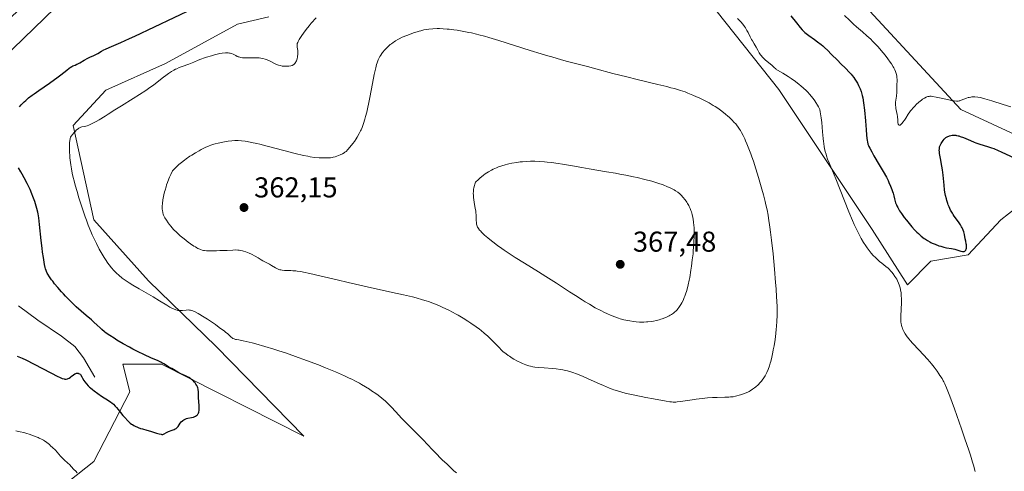
# Model space of a CAD drawing. Units: metres. Extents: x 625747 to 629234, y 4660157 to 4662532.
# Drawn here: x 626334 to 626677, y 4661002 to 4661159 of the extents above; entities that cross this region are included whole.
import ezdxf

# ---------------------------------------------------------------- set-up
doc = ezdxf.new("R2010")
doc.units = ezdxf.units.M
doc.header["$MEASUREMENT"] = 0
for name, color, linetype, lineweight in [('Comarca CxS', 21, 'Continuous', 0), ('Comunidad Autónoma CxS', 142, 'Continuous', 0), ('Corriente natural lineal', 142, 'Continuous', 13), ('Cultivos herbáceos CxS', 92, 'Continuous', 0), ('Curva de nivel maestra', 30, 'Continuous', 30), ('Curva de nivel normal', 30, 'Continuous', 0), ('Espacio natural protegido CxS', 121, 'Continuous', 0), ('Matorral CxS', 135, 'Continuous', 0), ('Municipio CxS', 4, 'Continuous', 0), ('Provincia CxS', 1, 'Continuous', 0), ('Punto de cota en terreno', 7, 'Continuous', 0), ('Rótulo de punto de cota en terreno', 7, 'Continuous', 0), ('Vía pecuaria CxS', 92, 'Continuous', 13)]:
    doc.layers.add(name, color=color, linetype=linetype, lineweight=lineweight)
doc.styles.add('Style-Arial', font='txt')

# ---------------------------------------------------------------- blocks, each defined once
blk = doc.blocks.new('5PATER')
at = {"layer": 'Punto de cota en terreno', "linetype": 'Continuous', "lineweight": 0}
h = blk.add_hatch(color=51, dxfattribs=at)
edge = h.paths.add_edge_path()
edge.add_ellipse((0, 0), major_axis=(-0.11, -0.111), ratio=0.999422, start_angle=0, end_angle=360)

msp = doc.modelspace()

# ---------------------------------------------------------------- linework, layer by layer
at = {"layer": 'Comarca CxS', "color": 21, "linetype": 'Continuous', "lineweight": 0}
msp.add_3dface([(629234.11, 4660218.85), (625787.71, 4660156.76), (625746.54, 4662469.87), (629191.8, 4662531.98)], dxfattribs=at)
at = {"layer": 'Comunidad Autónoma CxS', "color": 142, "linetype": 'Continuous', "lineweight": 0}
msp.add_3dface([(629234.11, 4660218.85), (625787.71, 4660156.76), (625746.54, 4662469.87), (629191.8, 4662531.98)], dxfattribs=at)
at = {"layer": 'Corriente natural lineal', "color": 142, "linetype": 'Continuous', "lineweight": 13}
msp.add_polyline3d([(626359.7701, 4661034.5101, 349.4132), (626355.7701, 4661041.2401, 347.6743), (626352.7601, 4661045.1601, 347.2623), (626348.1701, 4661048.7401, 346.9589), (626339.9201, 4661054.4001, 346.5365), (626333.0701, 4661059.4101, 346.1133)], dxfattribs=at)
at = {"layer": 'Cultivos herbáceos CxS', "color": 92, "linetype": 'Continuous', "lineweight": 0}
for points in [[(626726.9379, 4661097.9399, 348.4236), (626662.1705, 4661127.8465, 345.6781), (626617.3325, 4661176.4459, 341.37), (626598.4099, 4661187.6123, 340.5112), (626531.3917, 4661223.7987, 338.2176), (626499.0075, 4661228.7831, 338.6554), (626458.9041, 4661223.5029, 338.5757), (626451.6783, 4661222.5517, 338.2651), (626417.4735, 4661205.6309, 337.4371), (626400.6117, 4661205.1059, 337.1016), (626382.5995, 4661199.3999, 336.3259), (626416.2287, 4661231.7995, 336.4709), (626452.3487, 4661259.2155, 334.3508), (626510.8885, 4661306.5691, 337.0921), (626566.8993, 4661363.5019, 339.9732), (626594.9047, 4661398.2621, 340.0698), (626623.2691, 4661449.5309, 340.222), (626651.2615, 4661499.2573, 340.0355)], [(626726.9379, 4661097.9399, 348.4236), (626662.1705, 4661127.8465, 345.6781), (626617.3325, 4661176.4459, 341.37), (626598.4099, 4661187.6123, 340.5112), (626531.3917, 4661223.7987, 338.2176), (626499.0075, 4661228.7831, 338.6554), (626458.9041, 4661223.5029, 338.5757), (626451.6783, 4661222.5517, 338.2651), (626417.4735, 4661205.6309, 337.4371), (626400.6117, 4661205.1059, 337.1016), (626382.5995, 4661199.3999, 336.3259)], [(626338.1275, 4660988.2343, 358.6787), (626359.4421, 4661005.1061, 354.21), (626371.9639, 4661029.3989, 350.1144), (626369.5515, 4661039.0539, 350.1037), (626383.0889, 4661039.0539, 350.4403), (626432.6963, 4661013.8683, 352.2763), (626402.1687, 4661045.1599, 353.885), (626378.5097, 4661068.0553, 356.5379), (626359.4299, 4661089.4247, 355.594), (626352.2291, 4661122.3435, 353.4602), (626363.6395, 4661134.6527, 352.9795), (626384.4459, 4661143.9005, 353.3531), (626409.6243, 4661157.6679, 352.1379), (626420.5401, 4661160.2445, 351.4744)], [(626338.1275, 4660988.2343, 358.6787), (626359.4421, 4661005.1061, 354.21), (626371.9639, 4661029.3989, 350.1144), (626369.5515, 4661039.0539, 350.1037), (626383.0889, 4661039.0539, 350.4403), (626432.6963, 4661013.8683, 352.2763), (626402.1687, 4661045.1599, 353.885), (626378.5097, 4661068.0553, 356.5379), (626359.4299, 4661089.4247, 355.594), (626352.2291, 4661122.3435, 353.4602), (626363.6395, 4661134.6527, 352.9795), (626384.4459, 4661143.9005, 353.3531), (626409.6243, 4661157.6679, 352.1379), (626420.5401, 4661160.2445, 351.4744)], [(626577.1233, 4661161.9429, 356.1571), (626598.6511, 4661134.9389, 356.7237), (626631.2241, 4661086.0017, 353.8927), (626643.5129, 4661066.7053, 354.7937), (626651.7333, 4661074.9255, 352.0662), (626664.7075, 4661077.2153, 350.3798), (626676.1553, 4661089.4267, 352.8606), (626686.8401, 4661097.8219, 352.8365)], [(626577.1233, 4661161.9429, 356.1571), (626598.6511, 4661134.9389, 356.7237), (626631.2241, 4661086.0017, 353.8927), (626643.5129, 4661066.7053, 354.7937), (626651.7333, 4661074.9255, 352.0662), (626664.7075, 4661077.2153, 350.3798), (626676.1553, 4661089.4267, 352.8606), (626686.8401, 4661097.8219, 352.8365)]]:
    msp.add_polyline3d(points, dxfattribs=at)
at = {"layer": 'Curva de nivel maestra', "color": 30, "linetype": 'Continuous', "lineweight": 30, "elevation": 350, "flags": 128}
for points in [[(626333.42, 4661128.8701), (626334.04, 4661129.5401), (626335.05, 4661130.5501), (626335.64, 4661131.0801), (626336.66, 4661131.9301), (626337.89, 4661132.8901), (626338.61, 4661133.4101), (626340.25, 4661134.5701), (626343.91, 4661137.0901), (626345.67, 4661138.3201), (626346.47, 4661138.9001), (626347.87, 4661139.9701), (626349.98, 4661141.6701), (626350.77, 4661142.2801), (626351.12, 4661142.5301), (626351.75, 4661142.9101), (626352.13, 4661143.1001), (626352.89, 4661143.4101), (626353.48, 4661143.6701), (626353.81, 4661143.8201), (626354.52, 4661144.2101), (626356.09, 4661145.1501), (626357.29, 4661145.8301), (626358.04, 4661146.2001), (626359.41, 4661146.8001), (626360.31, 4661147.2101), (626360.86, 4661147.5001), (626362.11, 4661148.2201), (626362.96, 4661148.6701), (626363.48, 4661148.9201), (626364.76, 4661149.4901), (626368.82, 4661151.2601), (626371.92, 4661152.6501), (626373.8, 4661153.5201), (626380.63, 4661156.7301), (626394.31, 4661163.2601)], [(626602.75, 4661160.6401), (626604.73, 4661158.1301), (626606.04, 4661156.4801), (626606.76, 4661155.6601), (626607.08, 4661155.3201), (626607.7, 4661154.7401), (626608.12, 4661154.3901), (626609.08, 4661153.6801), (626611.01, 4661152.3501), (626612.14, 4661151.5301), (626613.33, 4661150.6001), (626613.94, 4661150.0901), (626614.54, 4661149.5601), (626615.75, 4661148.4401), (626616.93, 4661147.2701), (626619.16, 4661145.0101), (626620.19, 4661144.0001), (626622.02, 4661142.2001), (626623.21, 4661140.9801), (626623.91, 4661140.1901), (626624.23, 4661139.8001), (626624.83, 4661139.0201), (626625.19, 4661138.5101), (626625.42, 4661138.1601), (626625.84, 4661137.4801), (626626.05, 4661137.0901), (626626.44, 4661136.3101), (626626.79, 4661135.5501), (626626.99, 4661135.0601), (626627.33, 4661134.1301), (626627.6, 4661133.2601), (626627.72, 4661132.7801), (626627.89, 4661131.9501), (626628.16, 4661130.2001), (626628.46, 4661127.7101), (626628.86, 4661123.9601), (626629.02, 4661122.2701), (626629.13, 4661120.8801), (626629.26, 4661118.9101), (626629.33, 4661117.9001), (626629.43, 4661117.1001), (626629.51, 4661116.6401), (626629.71, 4661115.8601), (626629.89, 4661115.3401), (626630.03, 4661115.0301), (626630.32, 4661114.4401), (626631.08, 4661113.0801), (626631.83, 4661111.7901), (626633.68, 4661108.6301), (626635.05, 4661106.2401), (626636.14, 4661104.2301), (626636.72, 4661103.0901), (626637.05, 4661102.4001), (626637.6, 4661101.1801), (626638.07, 4661099.9801), (626638.33, 4661099.2401), (626638.47, 4661098.7601), (626638.72, 4661097.8001), (626638.94, 4661096.7701), (626639.08, 4661096.2101), (626639.38, 4661095.2901), (626639.66, 4661094.6001), (626639.84, 4661094.2401), (626640.14, 4661093.6501), (626640.51, 4661093.0101), (626640.79, 4661092.5701), (626641.39, 4661091.6501), (626642.41, 4661090.2301), (626643.13, 4661089.3001), (626643.6, 4661088.6901), (626644.54, 4661087.5601), (626645.03, 4661086.9801), (626645.96, 4661085.9601), (626646.81, 4661085.0901), (626647.34, 4661084.5801), (626648.34, 4661083.7001), (626649.29, 4661082.9401), (626649.77, 4661082.6001), (626650.51, 4661082.1301), (626651.31, 4661081.6901), (626651.73, 4661081.4701), (626652.18, 4661081.2601), (626653.14, 4661080.8601), (626654.49, 4661080.3701), (626655.17, 4661080.1601), (626656.16, 4661079.8901), (626657.1, 4661079.6801), (626658.84, 4661079.3601), (626660.04, 4661079.1101), (626660.81, 4661078.9101), (626662.18, 4661078.5101), (626662.74, 4661078.4001), (626662.98, 4661078.3701), (626663.18, 4661078.3801), (626663.31, 4661078.4001), (626663.51, 4661078.4601), (626663.6, 4661078.5101), (626663.74, 4661078.6401), (626663.86, 4661078.7901), (626663.92, 4661078.9001), (626664.02, 4661079.1501), (626664.11, 4661079.5501), (626664.14, 4661079.7601), (626664.16, 4661080.1001), (626664.12, 4661080.6301), (626664.06, 4661081.0101), (626663.86, 4661081.9101), (626663.69, 4661082.7901), (626663.41, 4661084.3201), (626663.18, 4661085.2101), (626662.97, 4661085.8401), (626662.84, 4661086.1501), (626662.62, 4661086.6401), (626662.44, 4661086.9701), (626662.05, 4661087.6301), (626661.6, 4661088.3001), (626660.62, 4661089.6701), (626659.88, 4661090.7101), (626659.53, 4661091.2301), (626659.2, 4661091.7601), (626658.6, 4661092.8201), (626658.08, 4661093.9101), (626657.78, 4661094.6401), (626657.6, 4661095.1401), (626657.28, 4661096.1501), (626657.12, 4661096.7301), (626656.84, 4661097.9201), (626656.62, 4661099.1101), (626656.5, 4661099.9101), (626656.32, 4661101.4801), (626655.99, 4661104.9401), (626655.75, 4661106.8101), (626655.52, 4661108.1501), (626655.02, 4661110.8501), (626654.74, 4661112.5701), (626654.68, 4661113.0401), (626654.64, 4661113.8401), (626654.65, 4661114.0701), (626654.68, 4661114.4801), (626654.75, 4661114.8601), (626654.82, 4661115.0901), (626655, 4661115.5501), (626655.26, 4661116.0701), (626655.7, 4661116.7601), (626655.95, 4661117.0901), (626656.34, 4661117.5401), (626656.54, 4661117.7401), (626656.96, 4661118.0901), (626657.17, 4661118.2401), (626657.62, 4661118.4901), (626657.93, 4661118.6201), (626658.15, 4661118.6901), (626658.62, 4661118.8201), (626659.13, 4661118.9001), (626659.41, 4661118.9301), (626659.86, 4661118.9301), (626660.35, 4661118.9001), (626660.61, 4661118.8601), (626661.18, 4661118.7501), (626661.48, 4661118.6701), (626661.97, 4661118.5201), (626663.04, 4661118.1101), (626665.48, 4661117.0401), (626666.78, 4661116.5001), (626667.44, 4661116.2501), (626668.77, 4661115.8101), (626671.48, 4661115.0101), (626672.91, 4661114.5401), (626673.64, 4661114.2701), (626675.17, 4661113.6401), (626676.22, 4661113.1501), (626681.02, 4661110.8601)], [(626332.64, 4661041.8601), (626334.43, 4661041.0801), (626335.67, 4661040.4901), (626338.62, 4661039.0001), (626344.39, 4661036.0101), (626346.86, 4661034.7701), (626347.48, 4661034.4801), (626348.42, 4661034.0701), (626349.05, 4661033.8601), (626349.35, 4661033.8001), (626349.51, 4661033.7801), (626349.79, 4661033.8001), (626350.2, 4661033.8901), (626350.42, 4661033.9701), (626350.8, 4661034.1801), (626351.25, 4661034.4901), (626351.52, 4661034.6901), (626352.34, 4661035.3501), (626352.81, 4661035.6301), (626353.14, 4661035.7801), (626353.32, 4661035.8301), (626353.58, 4661035.8701), (626353.94, 4661035.8601), (626354.12, 4661035.8101), (626354.4, 4661035.7001), (626354.68, 4661035.5301), (626354.82, 4661035.4101), (626355.19, 4661034.6401), (626355.45, 4661034.1701), (626355.98, 4661033.3001), (626356.25, 4661032.8901), (626356.84, 4661032.1401), (626357.47, 4661031.4501), (626357.92, 4661031.0101), (626358.24, 4661030.7201), (626358.91, 4661030.1601), (626359.52, 4661029.6801), (626360.82, 4661028.7601), (626362.14, 4661027.8801), (626364.51, 4661026.3701), (626365.32, 4661025.8201), (626365.7, 4661025.5301), (626366.28, 4661025.0101), (626366.93, 4661024.3401), (626367.29, 4661023.9201), (626367.92, 4661023.1701), (626369.53, 4661021.0901), (626370.2, 4661020.3601), (626371.31, 4661019.2301), (626372.15, 4661018.4801), (626372.61, 4661018.1201), (626372.88, 4661017.9301), (626373.37, 4661017.6301), (626374.06, 4661017.2601), (626374.4, 4661017.1001), (626374.92, 4661016.8801), (626375.77, 4661016.5801), (626376.41, 4661016.4001), (626377.9, 4661016.0101), (626379.24, 4661015.6101), (626381.27, 4661014.9501), (626382.27, 4661014.6701), (626382.88, 4661014.5401), (626383.17, 4661014.5001), (626383.56, 4661014.4701), (626383.97, 4661014.7201), (626384.76, 4661015.1401), (626385.49, 4661015.4701), (626386.76, 4661015.9501), (626387.53, 4661016.2501), (626387.85, 4661016.4101), (626388.14, 4661016.5901), (626388.3, 4661016.7201), (626388.6, 4661017.0001), (626388.85, 4661017.3001), (626389.6, 4661018.4001), (626389.97, 4661018.8501), (626390.33, 4661019.2101), (626390.52, 4661019.3701), (626390.81, 4661019.5901), (626391.27, 4661019.8701), (626391.5, 4661019.9801), (626391.73, 4661020.0701), (626392.19, 4661020.1901), (626393.54, 4661020.4001), (626394.19, 4661020.5701), (626394.72, 4661020.7701), (626394.96, 4661020.8901), (626395.27, 4661021.0801), (626395.5, 4661021.2601), (626395.6, 4661021.3601), (626395.73, 4661021.5201), (626395.89, 4661021.8001), (626395.95, 4661021.9501), (626396.06, 4661022.3201), (626396.16, 4661022.9801), (626396.19, 4661023.5001), (626396.19, 4661023.8601), (626396.17, 4661024.6401), (626395.94, 4661027.3201), (626395.93, 4661027.8401), (626395.95, 4661028.7901), (626395.94, 4661029.4501), (626395.9, 4661030.0201), (626395.85, 4661030.3101), (626395.75, 4661030.7301), (626395.59, 4661031.1601), (626395.48, 4661031.3801), (626395.36, 4661031.6101), (626395.08, 4661032.0501), (626394.76, 4661032.4901), (626394.53, 4661032.7701), (626394.06, 4661033.2801), (626393.58, 4661033.7201), (626393.33, 4661033.9101), (626392.9, 4661034.2001), (626392.08, 4661034.6501), (626391.39, 4661034.9801), (626389.83, 4661035.7101), (626388.74, 4661036.2501), (626388.15, 4661036.5801), (626387.23, 4661037.1501), (626386.67, 4661037.5001), (626386.31, 4661037.6801), (626385.61, 4661038.0201), (626385.1, 4661038.3001), (626383.84, 4661039.1501), (626383.2, 4661039.5201), (626382.8, 4661039.7301), (626381.85, 4661040.1801), (626379.38, 4661041.2601), (626377.16, 4661042.2601), (626374.73, 4661043.4401), (626373.05, 4661044.3101), (626371.92, 4661044.9201), (626369.67, 4661046.1601), (626367.5, 4661047.4301), (626366.48, 4661048.0501), (626365.04, 4661048.9801), (626363.76, 4661049.8701), (626363.19, 4661050.3001), (626362.2, 4661051.1201), (626361.63, 4661051.6501), (626360.6, 4661052.6501), (626359.48, 4661053.7301), (626358.66, 4661054.4501), (626356.75, 4661056.0201), (626355.02, 4661057.4801), (626353.26, 4661059.0701), (626352.33, 4661059.9501), (626350.9, 4661061.3501), (626349.49, 4661062.8001), (626348.8, 4661063.5401), (626348.13, 4661064.2801), (626346.87, 4661065.7301), (626345.73, 4661067.1101), (626345.06, 4661067.9701), (626344.65, 4661068.5001), (626343.95, 4661069.4801), (626343.35, 4661070.4001), (626343.12, 4661070.8201), (626342.86, 4661071.3901), (626342.74, 4661071.6801), (626342.55, 4661072.3001), (626342.43, 4661072.7601), (626342.2, 4661073.8401), (626341.81, 4661076.2501), (626341.54, 4661078.1401), (626341.37, 4661079.4801), (626341.05, 4661082.1801), (626340.47, 4661087.7201), (626340.17, 4661090.0601), (626339.94, 4661091.4401), (626339.82, 4661092.0801), (626339.52, 4661093.3301), (626339.3, 4661094.1401), (626338.77, 4661095.8001), (626338.11, 4661097.5801), (626337.74, 4661098.5101), (626337.14, 4661099.9301), (626336.5, 4661101.3401), (626336.16, 4661102.0401), (626335.13, 4661104.0701), (626334.43, 4661105.3301), (626333.97, 4661106.1301), (626333.09, 4661107.6001)]]:
    msp.add_lwpolyline(points, dxfattribs=at)
at = {"layer": 'Curva de nivel normal', "color": 30, "linetype": 'Continuous', "lineweight": 0, "flags": 128}
for points, elevation in [([(626621.49, 4661160.7301), (626623.24, 4661159.0501), (626624.65, 4661157.7201), (626625.67, 4661156.8101), (626627.8, 4661154.9801), (626629.38, 4661153.6101), (626630.7, 4661152.4001), (626631.34, 4661151.7801), (626632.28, 4661150.8201), (626633.24, 4661149.7901), (626633.73, 4661149.2401), (626635.06, 4661147.6501), (626635.72, 4661146.8201), (626636.66, 4661145.5801), (626637.52, 4661144.3701), (626637.9, 4661143.8001), (626638.5, 4661142.8501), (626638.75, 4661142.4001), (626639.08, 4661141.7601), (626639.35, 4661141.1501), (626639.46, 4661140.8601), (626639.61, 4661140.4201), (626639.69, 4661140.1301), (626639.8, 4661139.5701), (626639.86, 4661139.1401), (626639.9, 4661138.3001), (626639.89, 4661137.7501), (626639.83, 4661136.6601), (626639.78, 4661135.8601), (626639.76, 4661135.0801), (626639.75, 4661133.5701), (626639.72, 4661132.8601), (626639.69, 4661132.5001), (626639.6, 4661131.8201), (626639.39, 4661130.4701), (626639.34, 4661129.7801), (626639.34, 4661129.4301), (626639.4, 4661128.7101), (626639.48, 4661128.2201), (626639.69, 4661127.2301), (626639.91, 4661126.1301), (626640.01, 4661125.4201), (626640.12, 4661124.1401), (626640.19, 4661123.3501), (626640.28, 4661122.8201), (626640.35, 4661122.6301), (626640.49, 4661122.4401), (626640.69, 4661122.3801), (626640.81, 4661122.4101), (626640.94, 4661122.4801), (626641.26, 4661122.7301), (626641.63, 4661123.1101), (626641.9, 4661123.4301), (626642.46, 4661124.1901), (626642.89, 4661124.8501), (626643.81, 4661126.3001), (626644.33, 4661127.0501), (626644.6, 4661127.4301), (626644.9, 4661127.8001), (626645.51, 4661128.5301), (626646.16, 4661129.2301), (626646.61, 4661129.6701), (626647.51, 4661130.4901), (626648.38, 4661131.1901), (626648.81, 4661131.5001), (626649.43, 4661131.8901), (626650.02, 4661132.1901), (626650.3, 4661132.3001), (626650.67, 4661132.4201), (626650.85, 4661132.4501), (626651.13, 4661132.4901), (626651.33, 4661132.5001), (626651.75, 4661132.5001), (626652.24, 4661132.4501), (626653.49, 4661132.2201), (626654.71, 4661131.9601), (626657.48, 4661131.3501), (626659.32, 4661130.9801), (626659.8, 4661130.9101), (626660.59, 4661130.8401), (626660.81, 4661130.8401), (626661.2, 4661130.8601), (626661.55, 4661130.9201), (626661.78, 4661130.9801), (626662.23, 4661131.1301), (626664.1, 4661131.8201), (626664.75, 4661132.0401), (626665.07, 4661132.1201), (626665.68, 4661132.2501), (626665.99, 4661132.2901), (626666.61, 4661132.3201), (626667.05, 4661132.3101), (626668.04, 4661132.2001), (626668.87, 4661132.0501), (626669.42, 4661131.9301), (626670.51, 4661131.6501), (626673.01, 4661130.9101), (626676.93, 4661129.6701), (626679.56, 4661128.8201)], 345), ([(626486.02, 4661001.0701), (626485.16, 4661001.8301), (626484.69, 4661002.2801), (626483.87, 4661003.0801), (626483.28, 4661003.6501), (626482.64, 4661004.2501), (626481.21, 4661005.5501), (626480.11, 4661006.5901), (626479.39, 4661007.3401), (626477.7, 4661009.1401), (626475.92, 4661011.0001), (626474.39, 4661012.5701), (626470.87, 4661016.1101), (626468.38, 4661018.6501), (626467, 4661020.1001), (626464.79, 4661022.5001), (626463.33, 4661024.0501), (626461.96, 4661025.4101), (626461.22, 4661026.0901), (626460.01, 4661027.1301), (626458.65, 4661028.2101), (626457.9, 4661028.7601), (626456.43, 4661029.7701), (626455.63, 4661030.3001), (626454.34, 4661031.1001), (626452.92, 4661031.9201), (626452.17, 4661032.3401), (626450.56, 4661033.2001), (626449.7, 4661033.6401), (626448.34, 4661034.3001), (626446.9, 4661034.9801), (626445.89, 4661035.4401), (626443.77, 4661036.3701), (626440.34, 4661037.8001), (626437.92, 4661038.7601), (626436.24, 4661039.4001), (626432.76, 4661040.6801), (626430.74, 4661041.4001), (626426.67, 4661042.8101), (626424.01, 4661043.6901), (626422.3, 4661044.2401), (626419.1, 4661045.2301), (626416.01, 4661046.1301), (626414.72, 4661046.4801), (626412.64, 4661046.9801), (626411.57, 4661047.2001), (626410.01, 4661047.4801), (626409.21, 4661047.6201), (626408.89, 4661047.6901), (626408.37, 4661047.8501), (626407.96, 4661048.0301), (626407.74, 4661048.1701), (626407.34, 4661048.5001), (626406.68, 4661049.1601), (626406.17, 4661049.6301), (626405.45, 4661050.2301), (626405, 4661050.5901), (626403.24, 4661051.8801), (626401.87, 4661052.8401), (626399.11, 4661054.7001), (626397.38, 4661055.8101), (626396.42, 4661056.4001), (626395.85, 4661056.7201), (626394.86, 4661057.2501), (626394.04, 4661057.6201), (626393.67, 4661057.7501), (626393.14, 4661057.8801), (626392.87, 4661057.9101), (626392.32, 4661057.9401), (626391.71, 4661057.9001), (626390.4, 4661057.7601), (626389.73, 4661057.7201), (626389.39, 4661057.7301), (626388.79, 4661057.8001), (626388.49, 4661057.8601), (626388.02, 4661057.9901), (626387.26, 4661058.2801), (626386.84, 4661058.4701), (626385.92, 4661058.9601), (626384.86, 4661059.5801), (626382.32, 4661061.1601), (626380.1, 4661062.5201), (626378.51, 4661063.4601), (626375.26, 4661065.3201), (626373.02, 4661066.6401), (626371.72, 4661067.4501), (626371.12, 4661067.8401), (626370.03, 4661068.5901), (626369.37, 4661069.0801), (626368.14, 4661070.0601), (626367.38, 4661070.7401), (626367, 4661071.0901), (626366.45, 4661071.6601), (626365.61, 4661072.6001), (626364.75, 4661073.7001), (626364.3, 4661074.3301), (626363.45, 4661075.5801), (626363.02, 4661076.2701), (626362.35, 4661077.3701), (626361.34, 4661079.1601), (626360.33, 4661081.0901), (626359.84, 4661082.0901), (626358.88, 4661084.1801), (626358.41, 4661085.2701), (626357.47, 4661087.5901), (626356.85, 4661089.2501), (626356.43, 4661090.4201), (626355.56, 4661092.9301), (626354.67, 4661095.6701), (626354.22, 4661097.1001), (626353.56, 4661099.2901), (626352.94, 4661101.4801), (626352.66, 4661102.5601), (626352.13, 4661104.6701), (626351.9, 4661105.6901), (626351.6, 4661107.1601), (626351.36, 4661108.5401), (626351.24, 4661109.4001), (626351.05, 4661111.0101), (626350.99, 4661111.7501), (626350.91, 4661113.1201), (626350.89, 4661114.3101), (626350.91, 4661115.0101), (626350.97, 4661116.2001), (626351.08, 4661117.1901), (626351.14, 4661117.5801), (626351.2, 4661117.8101), (626351.32, 4661118.2001), (626351.48, 4661118.5401), (626351.61, 4661118.7401), (626351.92, 4661119.1601), (626352.54, 4661119.8701), (626352.89, 4661120.2401), (626353.43, 4661120.7701), (626353.96, 4661121.2101), (626354.21, 4661121.3901), (626354.43, 4661121.5301), (626354.85, 4661121.7101), (626355.23, 4661121.8001), (626356.02, 4661121.9201), (626356.67, 4661122.0701), (626357.05, 4661122.1901), (626357.69, 4661122.4301), (626358.43, 4661122.7601), (626358.84, 4661122.9601), (626360.24, 4661123.7101), (626361.27, 4661124.3101), (626363.38, 4661125.6001), (626364.42, 4661126.2701), (626366.74, 4661127.7701), (626369.05, 4661129.2201), (626373.14, 4661131.7501), (626375.37, 4661133.1501), (626377.54, 4661134.5501), (626378.55, 4661135.2401), (626380.38, 4661136.5401), (626381.45, 4661137.3501), (626383.32, 4661138.8101), (626385.04, 4661140.1501), (626385.55, 4661140.5101), (626386.49, 4661141.1401), (626387.39, 4661141.6601), (626387.99, 4661141.9601), (626388.39, 4661142.1501), (626389.25, 4661142.5101), (626390.3, 4661142.9201), (626392.58, 4661143.7601), (626394.29, 4661144.4301), (626395.84, 4661145.0801), (626396.8, 4661145.4601), (626398.02, 4661145.8901), (626398.76, 4661146.1301), (626400.54, 4661146.6801), (626401.61, 4661146.9901), (626403.47, 4661147.5001), (626404.21, 4661147.5701), (626405.41, 4661147.6601), (626406.31, 4661147.6501), (626406.78, 4661147.6001), (626407.05, 4661147.5601), (626407.54, 4661147.4201), (626408.03, 4661147.2001), (626408.98, 4661146.6901), (626409.5, 4661146.4501), (626409.78, 4661146.3401), (626410.07, 4661146.2401), (626410.71, 4661146.0901), (626411.39, 4661145.9901), (626411.87, 4661145.9401), (626412.83, 4661145.9001), (626413.55, 4661145.9101), (626415, 4661145.9601), (626416.12, 4661145.9601), (626417.16, 4661145.9001), (626417.68, 4661145.8401), (626418.47, 4661145.7101), (626419.25, 4661145.5101), (626419.62, 4661145.3901), (626419.99, 4661145.2501), (626420.71, 4661144.9201), (626422.72, 4661143.8901), (626423.55, 4661143.5301), (626423.96, 4661143.3801), (626424.57, 4661143.2001), (626425.2, 4661143.0801), (626425.52, 4661143.0401), (626425.84, 4661143.0201), (626426.49, 4661143.0001), (626427.12, 4661143.0301), (626427.51, 4661143.0701), (626428.2, 4661143.1801), (626428.62, 4661143.2901), (626428.79, 4661143.3501), (626429.09, 4661143.5001), (626429.26, 4661143.6201), (626429.37, 4661143.7101), (626429.56, 4661143.9201), (626429.84, 4661144.3201), (626429.97, 4661144.5501), (626430.15, 4661144.9401), (626430.38, 4661145.6001), (626430.53, 4661146.2401), (626430.59, 4661146.5701), (626430.64, 4661147.1001), (626430.65, 4661147.6501), (626430.65, 4661147.9301), (626430.6, 4661148.5001), (626430.47, 4661149.6101), (626430.42, 4661150.3301), (626430.44, 4661150.7401), (626430.48, 4661150.9301), (626430.6, 4661151.3101), (626430.74, 4661151.5901), (626431.13, 4661152.2801), (626432.05, 4661153.7001), (626432.63, 4661154.5301), (626433.58, 4661155.8401), (626434.59, 4661157.1301), (626435.32, 4661158.0101), (626437.02, 4661159.9501)], 355), ([(626584.2, 4661159.7101), (626584.99, 4661158.8901), (626585.38, 4661158.4601), (626586.05, 4661157.6701), (626586.6, 4661156.9201), (626586.92, 4661156.4501), (626587.48, 4661155.5001), (626587.87, 4661154.7601), (626588.58, 4661153.3201), (626589.07, 4661152.3601), (626589.37, 4661151.8101), (626589.95, 4661150.8701), (626590.36, 4661150.1801), (626590.64, 4661149.6701), (626591.22, 4661148.5601), (626591.7, 4661147.7301), (626592.18, 4661147.0301), (626592.44, 4661146.6901), (626592.85, 4661146.2101), (626593.52, 4661145.5401), (626594, 4661145.1201), (626594.99, 4661144.3401), (626595.69, 4661143.7601), (626596.12, 4661143.3701), (626596.92, 4661142.5801), (626597.51, 4661142.0601), (626597.72, 4661141.9101), (626598.16, 4661141.6201), (626599.99, 4661140.5601), (626601.84, 4661139.4101), (626602.87, 4661138.7301), (626604.41, 4661137.6601), (626605.69, 4661136.6801), (626606.3, 4661136.1801), (626607.2, 4661135.3801), (626608.12, 4661134.5001), (626608.59, 4661134.0201), (626609.45, 4661133.0901), (626609.89, 4661132.5801), (626610.55, 4661131.7601), (626611.2, 4661130.8701), (626611.52, 4661130.3901), (626612.14, 4661129.3701), (626612.45, 4661128.8201), (626612.88, 4661127.9501), (626613.08, 4661127.0901), (626613.2, 4661126.4401), (626613.4, 4661124.9901), (626613.57, 4661123.4001), (626613.85, 4661120.0901), (626614.07, 4661117.7501), (626614.2, 4661116.7101), (626614.29, 4661116.0601), (626614.48, 4661114.8601), (626614.59, 4661114.3101), (626614.82, 4661113.2801), (626615.08, 4661112.3301), (626615.26, 4661111.7301), (626615.65, 4661110.5901), (626616.14, 4661109.3201), (626617.35, 4661106.4701), (626618.52, 4661103.6701), (626623.08, 4661092.2001), (626624.34, 4661089.1701), (626624.94, 4661087.8101), (626625.79, 4661085.9601), (626626.6, 4661084.3101), (626627, 4661083.5501), (626627.4, 4661082.8301), (626628.18, 4661081.5001), (626628.95, 4661080.3101), (626629.46, 4661079.5901), (626629.79, 4661079.1301), (626630.46, 4661078.2701), (626630.83, 4661077.8201), (626631.57, 4661076.9801), (626632.3, 4661076.2201), (626632.79, 4661075.7501), (626633.77, 4661074.8901), (626634.51, 4661074.3001), (626636, 4661073.1501), (626636.74, 4661072.5201), (626637.1, 4661072.1801), (626637.74, 4661071.5001), (626638.06, 4661071.1401), (626638.51, 4661070.5601), (626639.16, 4661069.6401), (626639.75, 4661068.6701), (626640.01, 4661068.1601), (626640.43, 4661067.2501), (626640.61, 4661066.7701), (626640.85, 4661066.0301), (626641.05, 4661065.2501), (626641.13, 4661064.8401), (626641.26, 4661063.9801), (626641.31, 4661063.5201), (626641.36, 4661062.8001), (626641.39, 4661062.0501), (626641.38, 4661060.4501), (626641.18, 4661055.9501), (626641.17, 4661055.3701), (626641.19, 4661054.4001), (626641.25, 4661053.6301), (626641.31, 4661053.2001), (626641.45, 4661052.4901), (626641.63, 4661051.8501), (626641.73, 4661051.5501), (626641.91, 4661051.1001), (626642.26, 4661050.3801), (626642.66, 4661049.6601), (626642.92, 4661049.2501), (626643.42, 4661048.5601), (626644.06, 4661047.7501), (626644.44, 4661047.3001), (626645.35, 4661046.2901), (626647.49, 4661044.0201), (626649.11, 4661042.3201), (626650.52, 4661040.7601), (626651.36, 4661039.8001), (626651.87, 4661039.1801), (626652.84, 4661037.9701), (626653.85, 4661036.6001), (626654.47, 4661035.7001), (626654.86, 4661035.1201), (626655.58, 4661033.9701), (626656.01, 4661033.2201), (626656.22, 4661032.8101), (626656.55, 4661032.1301), (626657.13, 4661030.8201), (626657.85, 4661029.0101), (626658.28, 4661027.8601), (626659.92, 4661023.4401), (626662.42, 4661016.4101), (626663.59, 4661013.0001), (626664.92, 4661009.0401), (626665.49, 4661007.2901), (626666.23, 4661004.8701), (626666.56, 4661003.7401), (626667.15, 4661001.5801)], 355), ([(626480.08, 4661156.1201), (626479.28, 4661156.1201), (626477.78, 4661156.0701), (626476.4, 4661155.9601), (626475.73, 4661155.8701), (626474.68, 4661155.6801), (626473.57, 4661155.4101), (626472.97, 4661155.2401), (626472.34, 4661155.0501), (626471.01, 4661154.6101), (626469.64, 4661154.1201), (626468.75, 4661153.7701), (626467.12, 4661153.0901), (626466.09, 4661152.6101), (626465.63, 4661152.3701), (626464.8, 4661151.9001), (626464.29, 4661151.5701), (626463.96, 4661151.3401), (626463.32, 4661150.8401), (626462.95, 4661150.5301), (626462.21, 4661149.8601), (626461.49, 4661149.1601), (626461.04, 4661148.7001), (626460.26, 4661147.8101), (626460.01, 4661147.5001), (626459.59, 4661146.9201), (626459.25, 4661146.3701), (626459.05, 4661145.9901), (626458.7, 4661145.1801), (626458.34, 4661144.2101), (626458.16, 4661143.6001), (626457.86, 4661142.4901), (626457.53, 4661141.0301), (626457.35, 4661140.1601), (626456.73, 4661136.9401), (626455.83, 4661132.0701), (626455.37, 4661129.7901), (626455.15, 4661128.7701), (626454.73, 4661126.9501), (626454.32, 4661125.4101), (626454.07, 4661124.5201), (626453.58, 4661123.0001), (626453.08, 4661121.6301), (626452.76, 4661120.8601), (626452.55, 4661120.4001), (626452.12, 4661119.5301), (626451.43, 4661118.2801), (626451.05, 4661117.6601), (626450.39, 4661116.7001), (626449.9, 4661116.0401), (626448.86, 4661114.7401), (626448.13, 4661113.9201), (626447.5, 4661113.2901), (626447.1, 4661112.9701), (626446.83, 4661112.7901), (626446.24, 4661112.4401), (626445.44, 4661112.0701), (626444.86, 4661111.8401), (626443.7, 4661111.4401), (626442.97, 4661111.2401), (626442.6, 4661111.1701), (626442.02, 4661111.0801), (626440.98, 4661111.0101), (626439.82, 4661110.9901), (626439.17, 4661111.0101), (626438.13, 4661111.0501), (626436.49, 4661111.2001), (626434.97, 4661111.4101), (626434.12, 4661111.5701), (626432.63, 4661111.8801), (626429.68, 4661112.6001), (626425.72, 4661113.6101), (626419.96, 4661115.1101), (626417.4, 4661115.7501), (626416.3, 4661116.0101), (626414.46, 4661116.4201), (626413.02, 4661116.7101), (626412.23, 4661116.8401), (626410.97, 4661117.0101), (626409.82, 4661117.1001), (626409.12, 4661117.1001), (626408.63, 4661117.0901), (626407.57, 4661117.0001), (626406.28, 4661116.8401), (626405.58, 4661116.7401), (626404.48, 4661116.5501), (626402.83, 4661116.2101), (626401.79, 4661115.9401), (626401.29, 4661115.7901), (626400.3, 4661115.4601), (626399.65, 4661115.2101), (626398.31, 4661114.6301), (626396.9, 4661113.9301), (626396.16, 4661113.5301), (626394.97, 4661112.8301), (626393.68, 4661112.0201), (626392.99, 4661111.5601), (626391.7, 4661110.6601), (626391.04, 4661110.1801), (626390.06, 4661109.4301), (626389.11, 4661108.6501), (626388.66, 4661108.2601), (626387.81, 4661107.4801), (626387.43, 4661107.0901), (626386.92, 4661106.5201), (626386.27, 4661105.1901), (626385.86, 4661104.2901), (626385.61, 4661103.6801), (626385.15, 4661102.4701), (626384.83, 4661101.5601), (626384.64, 4661100.9601), (626384.29, 4661099.7701), (626384.14, 4661099.1901), (626383.87, 4661098.0701), (626383.66, 4661097.0001), (626383.54, 4661096.3201), (626383.38, 4661095.0701), (626383.33, 4661094.1401), (626383.32, 4661093.5801), (626383.34, 4661093.2301), (626383.4, 4661092.5801), (626383.47, 4661092.1301), (626383.53, 4661091.8501), (626383.68, 4661091.3301), (626383.77, 4661091.0801), (626383.98, 4661090.6001), (626384.21, 4661090.1401), (626384.76, 4661089.2601), (626385.39, 4661088.3501), (626385.74, 4661087.8901), (626386.31, 4661087.1801), (626387.26, 4661086.0801), (626388.35, 4661084.9701), (626388.96, 4661084.4001), (626389.59, 4661083.8301), (626390.94, 4661082.7101), (626392.33, 4661081.6601), (626393.23, 4661081.0101), (626394.37, 4661080.2601), (626394.89, 4661079.9401), (626395.43, 4661079.6301), (626395.77, 4661079.4501), (626396.39, 4661079.1601), (626396.69, 4661079.0401), (626397.24, 4661078.8501), (626397.75, 4661078.7101), (626398.09, 4661078.6501), (626398.75, 4661078.5801), (626399.13, 4661078.5601), (626399.92, 4661078.5501), (626402.3, 4661078.6301), (626403.47, 4661078.6401), (626405.09, 4661078.6601), (626405.96, 4661078.7101), (626407.92, 4661078.8601), (626409, 4661078.8701), (626409.75, 4661078.8301), (626410.13, 4661078.7901), (626410.72, 4661078.6901), (626411.33, 4661078.5601), (626411.73, 4661078.4401), (626412.54, 4661078.1801), (626413.72, 4661077.7101), (626414.46, 4661077.3701), (626415.74, 4661076.7201), (626416.8, 4661076.0901), (626417.86, 4661075.4101), (626418.39, 4661075.0901), (626419.33, 4661074.6001), (626420.75, 4661073.8801), (626421.47, 4661073.4801), (626422.87, 4661072.6701), (626423.58, 4661072.3001), (626424.07, 4661072.0901), (626424.33, 4661072.0001), (626424.73, 4661071.8901), (626425.14, 4661071.8101), (626426.02, 4661071.7201), (626426.95, 4661071.6801), (626428.25, 4661071.6701), (626428.92, 4661071.6401), (626429.94, 4661071.5701), (626430.48, 4661071.5001), (626431.69, 4661071.3201), (626432.61, 4661071.1401), (626434.88, 4661070.6501), (626438.29, 4661069.8601), (626444.44, 4661068.4101), (626448.26, 4661067.5301), (626454.85, 4661066.0601), (626463.76, 4661064.0801), (626467.59, 4661063.2101), (626470.68, 4661062.4701), (626471.98, 4661062.1401), (626474.2, 4661061.5201), (626475.48, 4661061.1301), (626476.27, 4661060.8701), (626477.81, 4661060.3101), (626479.35, 4661059.7001), (626480.14, 4661059.3601), (626481.32, 4661058.8401), (626483.1, 4661058.0001), (626484.88, 4661057.0801), (626485.76, 4661056.6101), (626486.63, 4661056.1101), (626488.34, 4661055.1001), (626489.97, 4661054.0701), (626491.01, 4661053.3901), (626492.92, 4661052.0801), (626494.09, 4661051.2201), (626494.7, 4661050.7401), (626495.72, 4661049.8701), (626496.96, 4661048.7401), (626497.69, 4661048.0501), (626499.43, 4661046.3401), (626500.46, 4661045.3101), (626502.24, 4661043.4901), (626503.36, 4661042.6101), (626504.08, 4661042.0801), (626504.55, 4661041.7601), (626505.45, 4661041.1701), (626506.09, 4661040.7801), (626507.3, 4661040.1101), (626508.41, 4661039.5801), (626509.08, 4661039.2901), (626510.27, 4661038.8301), (626511.37, 4661038.4601), (626511.85, 4661038.3201), (626512.76, 4661038.1101), (626513.36, 4661038.0201), (626514.74, 4661037.8701), (626516.69, 4661037.7101), (626519.53, 4661037.5001), (626520.81, 4661037.3801), (626522.33, 4661037.2001), (626523.17, 4661037.0601), (626523.69, 4661036.9501), (626524.76, 4661036.6801), (626526, 4661036.3301), (626526.72, 4661036.1001), (626527.95, 4661035.6501), (626529.42, 4661035.0701), (626530.25, 4661034.7201), (626533.12, 4661033.4301), (626535.94, 4661032.1501), (626537.36, 4661031.5301), (626539.43, 4661030.6801), (626540.4, 4661030.3101), (626541.04, 4661030.0801), (626542.28, 4661029.6801), (626544.16, 4661029.1501), (626545.46, 4661028.8301), (626548.36, 4661028.2001), (626552.19, 4661027.4401), (626554.81, 4661026.9401), (626559.24, 4661026.1401), (626560.56, 4661025.9301), (626561.09, 4661025.8501), (626561.76, 4661025.7901), (626562.07, 4661025.7801), (626562.68, 4661025.7901), (626563.16, 4661025.8301), (626564.3, 4661025.9801), (626568.37, 4661026.6101), (626569.73, 4661026.8101), (626571.78, 4661027.0801), (626572.77, 4661027.1901), (626573.72, 4661027.2801), (626575.47, 4661027.3901), (626577.05, 4661027.4401), (626579.69, 4661027.4801), (626581.1, 4661027.5301), (626581.74, 4661027.5801), (626582.64, 4661027.6801), (626583.52, 4661027.8401), (626583.98, 4661027.9401), (626584.81, 4661028.1701), (626585.23, 4661028.3001), (626585.88, 4661028.5201), (626586.84, 4661028.8901), (626587.76, 4661029.3101), (626588.2, 4661029.5401), (626588.63, 4661029.7701), (626589.41, 4661030.2601), (626590.13, 4661030.7701), (626590.56, 4661031.1201), (626591.35, 4661031.8201), (626592.11, 4661032.6101), (626592.55, 4661033.1401), (626592.83, 4661033.4901), (626593.34, 4661034.2301), (626593.83, 4661035.0101), (626594.06, 4661035.4201), (626594.39, 4661036.0801), (626594.86, 4661037.1601), (626595.3, 4661038.4001), (626595.57, 4661039.3301), (626595.76, 4661040.0001), (626596.12, 4661041.4901), (626596.49, 4661043.1701), (626596.67, 4661044.0701), (626596.93, 4661045.4701), (626597.28, 4661047.6201), (626597.56, 4661049.7701), (626597.71, 4661051.1901), (626597.79, 4661052.1401), (626597.92, 4661054.0401), (626597.99, 4661056.0001), (626597.99, 4661057.0701), (626597.97, 4661058.9101), (626597.88, 4661061.1201), (626597.81, 4661062.4101), (626597.62, 4661065.3601), (626597.46, 4661067.5501), (626597.08, 4661072.2201), (626596.59, 4661077.4901), (626596.07, 4661082.2701), (626595.72, 4661085.1301), (626595.48, 4661086.8701), (626595.01, 4661089.9701), (626594.84, 4661091.0001), (626594.48, 4661092.8801), (626594.1, 4661094.6101), (626593.83, 4661095.7501), (626593.22, 4661098.1101), (626592.68, 4661100.0601), (626591.48, 4661104.2001), (626590.56, 4661107.2001), (626589.71, 4661109.8501), (626589.17, 4661111.4201), (626588.83, 4661112.4001), (626588.18, 4661114.1701), (626587.47, 4661115.9301), (626587.02, 4661116.9701), (626586.73, 4661117.6201), (626586.17, 4661118.7801), (626585.57, 4661119.9101), (626585.18, 4661120.5701), (626584.92, 4661120.9901), (626584.4, 4661121.7701), (626583.85, 4661122.5001), (626583.55, 4661122.8701), (626583.06, 4661123.4201), (626582.22, 4661124.3101), (626581.31, 4661125.1801), (626580.81, 4661125.6301), (626580, 4661126.3201), (626578.71, 4661127.3401), (626578.26, 4661127.6701), (626577.34, 4661128.3101), (626576.37, 4661128.9401), (626575.69, 4661129.3501), (626574.23, 4661130.1801), (626572.43, 4661131.1201), (626570.74, 4661131.9501), (626569.88, 4661132.3601), (626568.6, 4661132.9401), (626566.87, 4661133.6601), (626565.92, 4661134.0201), (626564.25, 4661134.5701), (626562.15, 4661135.1801), (626560.9, 4661135.5201), (626559.5, 4661135.8801), (626556.31, 4661136.6701), (626549.15, 4661138.3801), (626545.58, 4661139.2601), (626540.67, 4661140.5201), (626534.72, 4661142.1101), (626531.83, 4661142.8801), (626524.84, 4661144.7001), (626522.7, 4661145.2801), (626519.3, 4661146.2301), (626517.5, 4661146.7501), (626515.62, 4661147.3101), (626511.73, 4661148.5001), (626500.85, 4661151.9501), (626497.31, 4661153.0401), (626495.84, 4661153.4701), (626493.89, 4661154.0001), (626492.99, 4661154.2301), (626491.24, 4661154.6401), (626490.36, 4661154.8301), (626488.59, 4661155.1701), (626486.26, 4661155.5601), (626485.13, 4661155.7201), (626483.53, 4661155.9101), (626482.78, 4661155.9801), (626481.37, 4661156.0801), (626480.08, 4661156.1201)], 360), ([(626512.46, 4661109.8601), (626511.84, 4661109.8401), (626510.54, 4661109.7801), (626509.08, 4661109.6601), (626508.31, 4661109.5901), (626507.12, 4661109.4401), (626505.34, 4661109.1601), (626504.32, 4661108.9601), (626503.82, 4661108.8401), (626503.07, 4661108.6401), (626501.92, 4661108.2901), (626500.71, 4661107.8501), (626500.07, 4661107.5901), (626498.86, 4661107.0501), (626498.22, 4661106.7301), (626497.2, 4661106.1501), (626496.11, 4661105.4301), (626495.54, 4661105.0101), (626494.75, 4661104.3801), (626494.34, 4661104.0301), (626493.7, 4661103.4501), (626492.71, 4661102.4901), (626492.45, 4661101.8201), (626492.31, 4661101.3801), (626492.11, 4661100.5401), (626492.04, 4661100.1201), (626491.95, 4661099.3201), (626491.93, 4661098.5501), (626491.95, 4661098.0401), (626492.04, 4661097.0601), (626492.1, 4661096.5201), (626492.26, 4661095.4801), (626492.61, 4661093.4501), (626492.75, 4661092.4601), (626492.8, 4661091.9601), (626492.87, 4661090.9701), (626492.95, 4661089.1801), (626492.99, 4661088.4401), (626493.06, 4661087.8401), (626493.12, 4661087.5901), (626493.25, 4661087.1401), (626493.37, 4661086.8801), (626493.46, 4661086.7001), (626493.68, 4661086.3601), (626494.11, 4661085.8101), (626494.39, 4661085.5001), (626494.9, 4661084.9901), (626495.89, 4661084.0801), (626497.03, 4661083.1101), (626497.68, 4661082.5701), (626498.72, 4661081.7401), (626500.38, 4661080.4801), (626501.9, 4661079.3701), (626502.73, 4661078.8001), (626504.09, 4661077.8801), (626506.59, 4661076.2701), (626509.76, 4661074.3101), (626514.67, 4661071.2701), (626517.22, 4661069.6701), (626520.96, 4661067.2701), (626525.53, 4661064.2701), (626527.55, 4661062.9601), (626529.91, 4661061.4601), (626530.97, 4661060.8001), (626532.45, 4661059.9101), (626534.52, 4661058.7401), (626536.5, 4661057.7001), (626537.77, 4661057.0801), (626538.58, 4661056.6901), (626540.11, 4661056.0201), (626541.66, 4661055.4101), (626542.62, 4661055.0701), (626543.25, 4661054.8801), (626544.48, 4661054.5401), (626545.9, 4661054.2301), (626546.53, 4661054.1201), (626547.8, 4661053.9201), (626548.74, 4661053.8201), (626549.96, 4661053.7301), (626550.57, 4661053.7101), (626551.48, 4661053.7201), (626552.42, 4661053.7601), (626552.89, 4661053.8001), (626554.2, 4661053.9701), (626554.87, 4661054.0801), (626555.87, 4661054.2801), (626556.86, 4661054.5301), (626557.35, 4661054.6801), (626557.83, 4661054.8301), (626558.75, 4661055.1701), (626559.62, 4661055.5501), (626560.35, 4661055.9201), (626560.69, 4661056.1101), (626561.17, 4661056.4101), (626561.84, 4661056.8701), (626562.14, 4661057.1201), (626562.71, 4661057.6401), (626563.06, 4661058.0201), (626563.29, 4661058.2901), (626563.74, 4661058.8601), (626564.17, 4661059.5001), (626564.39, 4661059.8401), (626564.7, 4661060.3801), (626565.16, 4661061.2801), (626565.6, 4661062.2701), (626565.81, 4661062.8001), (626566.17, 4661063.8301), (626566.34, 4661064.3701), (626566.59, 4661065.2501), (626566.96, 4661066.6901), (626567.3, 4661068.3201), (626567.48, 4661069.2201), (626567.92, 4661071.8301), (626568.12, 4661073.2401), (626568.4, 4661075.4001), (626568.64, 4661077.5801), (626568.74, 4661078.6501), (626568.82, 4661079.7001), (626568.94, 4661081.7101), (626569.01, 4661083.5701), (626569.02, 4661084.7301), (626568.99, 4661086.7701), (626568.95, 4661087.4301), (626568.86, 4661088.6101), (626568.73, 4661089.6101), (626568.62, 4661090.2101), (626568.38, 4661091.2701), (626568.09, 4661092.2401), (626567.93, 4661092.7001), (626567.65, 4661093.3701), (626567.33, 4661094.0401), (626567.16, 4661094.3801), (626566.76, 4661095.0601), (626566.47, 4661095.5101), (626565.84, 4661096.4101), (626565.09, 4661097.3601), (626564.63, 4661097.8701), (626564.39, 4661098.1201), (626564, 4661098.4801), (626563.33, 4661099.0101), (626562.54, 4661099.5401), (626562.09, 4661099.8101), (626561.15, 4661100.3101), (626560.62, 4661100.5701), (626559.74, 4661100.9701), (626558.21, 4661101.5801), (626556.38, 4661102.2101), (626555.36, 4661102.5301), (626554.24, 4661102.8501), (626551.8, 4661103.5001), (626549.1, 4661104.1401), (626547.83, 4661104.4201), (626545.19, 4661104.9701), (626543.13, 4661105.3601), (626541.56, 4661105.6501), (626538.4, 4661106.1901), (626532.39, 4661107.1701), (626529.77, 4661107.6101), (626526.52, 4661108.1901), (626523.07, 4661108.8301), (626521.51, 4661109.0901), (626519.19, 4661109.4101), (626517.7, 4661109.5701), (626516.75, 4661109.6601), (626515.03, 4661109.7801), (626513.42, 4661109.8501), (626512.46, 4661109.8601)], 365), ([(626353.66, 4661001.1401), (626353.12, 4661001.6401), (626352.49, 4661002.3201), (626351.53, 4661003.3701), (626351.02, 4661003.8801), (626350.26, 4661004.5801), (626349.21, 4661005.5001), (626348.67, 4661006.0201), (626347.83, 4661006.9401), (626346.63, 4661008.3101), (626346, 4661009.0001), (626345, 4661009.9801), (626344.33, 4661010.5801), (626343.89, 4661010.9601), (626343.04, 4661011.6401), (626342.25, 4661012.2201), (626341.84, 4661012.4801), (626341.17, 4661012.8601), (626340.39, 4661013.2401), (626339.94, 4661013.4301), (626338.35, 4661014.0601), (626336.81, 4661014.5901), (626336.05, 4661014.8401), (626335, 4661015.1401), (626333.7, 4661015.4601), (626332.17, 4661015.7601)], 355)]:
    msp.add_lwpolyline(points, dxfattribs=dict(at, elevation=elevation))
at = {"layer": 'Espacio natural protegido CxS', "color": 121, "linetype": 'Continuous', "lineweight": 0}
msp.add_3dface([(629234.11, 4660218.85), (625787.71, 4660156.76), (625746.54, 4662469.87), (629191.8, 4662531.98)], dxfattribs=at)
msp.add_3dface([(629234.11, 4660218.85), (625787.71, 4660156.76), (625746.54, 4662469.87), (629191.8, 4662531.98)], dxfattribs=at)
at = {"layer": 'Matorral CxS', "color": 135, "linetype": 'Continuous', "lineweight": 0}
for points in [[(626177.3361, 4660993.6833, 338.2835), (626206.1111, 4661039.2157, 338.0551), (626247.2131, 4661095.2933, 341.106), (626307.0287, 4661139.3781, 344.8233), (626342.7065, 4661171.0991, 343.0815), (626382.5995, 4661199.3999, 336.3259), (626400.6117, 4661205.1059, 337.1016), (626417.4735, 4661205.6309, 337.4371), (626451.6783, 4661222.5517, 338.2651), (626458.9041, 4661223.5029, 338.5757), (626499.0075, 4661228.7831, 338.6554), (626531.3917, 4661223.7987, 338.2176), (626598.4099, 4661187.6123, 340.5112), (626617.3325, 4661176.4459, 341.37), (626662.1705, 4661127.8465, 345.6781), (626726.9379, 4661097.9399, 348.4236)], [(626726.9379, 4661097.9399, 348.4236), (626662.1705, 4661127.8465, 345.6781), (626617.3325, 4661176.4459, 341.37), (626598.4099, 4661187.6123, 340.5112), (626531.3917, 4661223.7987, 338.2176), (626499.0075, 4661228.7831, 338.6554), (626458.9041, 4661223.5029, 338.5757), (626451.6783, 4661222.5517, 338.2651), (626417.4735, 4661205.6309, 337.4371), (626400.6117, 4661205.1059, 337.1016), (626382.5995, 4661199.3999, 336.3259)], [(626420.5401, 4661160.2445, 351.4744), (626409.6243, 4661157.6679, 352.1379), (626384.4459, 4661143.9005, 353.3531), (626363.6395, 4661134.6527, 352.9795), (626352.2291, 4661122.3435, 353.4602), (626359.4299, 4661089.4247, 355.594), (626378.5097, 4661068.0553, 356.5379), (626402.1687, 4661045.1599, 353.885), (626432.6963, 4661013.8683, 352.2763), (626383.0889, 4661039.0539, 350.4403), (626369.5515, 4661039.0539, 350.1037), (626371.9639, 4661029.3989, 350.1144), (626359.4421, 4661005.1061, 354.21), (626338.1275, 4660988.2343, 358.6787)], [(626338.1275, 4660988.2343, 358.6787), (626359.4421, 4661005.1061, 354.21), (626371.9639, 4661029.3989, 350.1144), (626369.5515, 4661039.0539, 350.1037), (626383.0889, 4661039.0539, 350.4403), (626432.6963, 4661013.8683, 352.2763), (626402.1687, 4661045.1599, 353.885), (626378.5097, 4661068.0553, 356.5379), (626359.4299, 4661089.4247, 355.594), (626352.2291, 4661122.3435, 353.4602), (626363.6395, 4661134.6527, 352.9795), (626384.4459, 4661143.9005, 353.3531), (626409.6243, 4661157.6679, 352.1379), (626420.5401, 4661160.2445, 351.4744)], [(626686.8401, 4661097.8219, 352.8365), (626676.1553, 4661089.4267, 352.8606), (626664.7075, 4661077.2153, 350.3798), (626651.7333, 4661074.9255, 352.0662), (626643.5129, 4661066.7053, 354.7937), (626631.2241, 4661086.0017, 353.8927), (626598.6511, 4661134.9389, 356.7237), (626577.1233, 4661161.9429, 356.1571)], [(626577.1233, 4661161.9429, 356.1571), (626598.6511, 4661134.9389, 356.7237), (626631.2241, 4661086.0017, 353.8927), (626643.5129, 4661066.7053, 354.7937), (626651.7333, 4661074.9255, 352.0662), (626664.7075, 4661077.2153, 350.3798), (626676.1553, 4661089.4267, 352.8606), (626686.8401, 4661097.8219, 352.8365)]]:
    msp.add_polyline3d(points, dxfattribs=at)
at = {"layer": 'Municipio CxS', "color": 4, "linetype": 'Continuous', "lineweight": 0}
msp.add_3dface([(629234.11, 4660218.85), (625787.71, 4660156.76), (625746.54, 4662469.87), (629191.8, 4662531.98)], dxfattribs=at)
at = {"layer": 'Provincia CxS', "color": 1, "linetype": 'Continuous', "lineweight": 0}
msp.add_3dface([(629234.11, 4660218.85), (625787.71, 4660156.76), (625746.54, 4662469.87), (629191.8, 4662531.98)], dxfattribs=at)
at = {"layer": 'Vía pecuaria CxS', "color": 92, "linetype": 'Continuous', "lineweight": 13}
msp.add_polyline3d([(626349.516, 4661166.997, 345.0567), (626327.551, 4661145.589, 346.4746)], dxfattribs=at)
msp.add_polyline3d([(626349.516, 4661166.997, 345.0567), (626327.551, 4661145.589, 346.4746)], dxfattribs=at)

# ---------------------------------------------------------------- block references
at = {"layer": 'Punto de cota en terreno', "color": 7, "linetype": 'Continuous', "lineweight": 0, "xscale": 10, "yscale": 10, "zscale": 10}
for p in [(626411.86, 4661093.69, 362.15), (626543.22, 4661073.87, 367.48)]:
    msp.add_blockref('5PATER', p, dxfattribs=at)

# ---------------------------------------------------------------- texts
at = {"layer": 'Rótulo de punto de cota en terreno', "color": 7, "linetype": 'Continuous', "lineweight": 0, "style": 'Style-Arial'}
for s, p in [('362,15', (626415.3878, 4661097.2178)), ('367,48', (626547.6297, 4661078.2797))]:
    msp.add_text(s, height=7, dxfattribs=at).set_placement(p)

doc.saveas('drawing.dxf')
